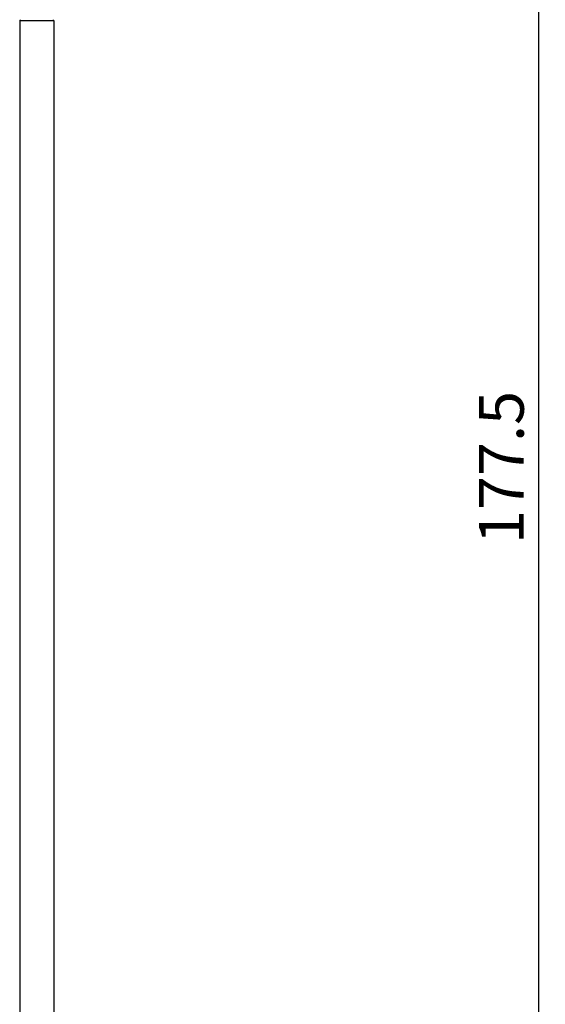
# Model space of a CAD drawing. Units: millimetres. Extents: x 0 to 4090, y 0 to 2860.
# Drawn here: x 1216 to 1603, y 1430 to 2153 of the extents above; entities that cross this region are included whole.
import ezdxf

# ---------------------------------------------------------------- set-up
doc = ezdxf.new("R2010")
doc.units = ezdxf.units.MM
doc.layers.add('OGGETTO', color=7, linetype='Continuous')
doc.layers.add('QUOTE', color=7, linetype='Continuous')
doc.styles.add('ARIAL', font='Arial')
doc.dimstyles.new('SLDDIMSTYLE0', dxfattribs={"dimtxt": 22, "dimasz": 20, "dimexe": 0, "dimexo": 0.0625, "dimgap": 7, "dimtad": 1, "dimdec": 1, "dimlfac": 0.1, "dimrnd": 0.5, "dimzin": 12, "dimdsep": 46, "dimtxsty": 'ARIAL', "dimcen": 0.09, "dimclrd": 251, "dimclre": 251, "dimadec": 0, "dimazin": 3, "dimtfac": 1, "dimtdec": 1, "dimtofl": 0, "dimtmove": 0, "dimatfit": 3, "dimfxl": 0, "dimfrac": 2, "dimtolj": 1, "dimtzin": 12, "dimarcsym": 0})

# ---------------------------------------------------------------- blocks, each defined once
blk = doc.blocks.new('*D4')
at = {"layer": 'Defpoints', "color": 0}
for p in [(1344.81, 2710.74), (1442.42, 937.75), (1597.63, 937.75)]:
    blk.add_point(p, dxfattribs=at)
at = {"layer": 'QUOTE', "color": 251, "lineweight": -2}
for p, q in [((1344.9, 2710.74), (1597.63, 2710.74)), ((1597.63, 2680.74), (1597.63, 967.75)), ((1442.51, 937.75), (1597.63, 937.75))]:
    blk.add_line(p, q, dxfattribs=at)
at = {"layer": 'QUOTE', "color": 251}
for points in [[(1592.63, 2680.74), (1602.63, 2680.74), (1597.63, 2710.74)], [(1592.63, 967.75), (1602.63, 967.75), (1597.63, 937.75)]]:
    blk.add_solid(points, dxfattribs=at)
at = {"layer": 'QUOTE', "color": 0, "insert": (1570.29, 1824.25), "char_height": 33, "attachment_point": 5, "rotation": 90, "style": 'ARIAL'}
blk.add_mtext('\\A1;177.5', dxfattribs=at)

msp = doc.modelspace()

# ---------------------------------------------------------------- linework, layer by layer
at = {"layer": 'OGGETTO', "color": 7, "linetype": 'Continuous', "lineweight": -3}
for p, q in [((1216.42, 2152.56), (1241.42, 2152.56)), ((1216.42, 2152.56), (1216.42, 952.81)), ((1241.42, 2152.56), (1241.42, 952.81))]:
    msp.add_line(p, q, dxfattribs=at)
at = {"layer": 'OGGETTO', "color": 0, "linetype": 'Continuous', "lineweight": -3}
for p, q in [((1216.92, 2152.56), (1228.92, 2152.56)), ((1228.92, 2152.56), (1240.92, 2152.56))]:
    msp.add_line(p, q, dxfattribs=at)
for centre, start, end in [((1217.12, 2153.21), 180, 270), ((1240.72, 2153.21), 269.99018, 0.00942)]:
    msp.add_arc(centre, 0.65, start, end, dxfattribs=at)

# ---------------------------------------------------------------- dimensions: what is measured, and where the dimension line sits
at = {"layer": 'QUOTE'}
dim = msp.add_linear_dim(base=(1597.63, 937.75), p1=(1344.81, 2710.74), p2=(1442.42, 937.75), angle=90, dimstyle='SLDDIMSTYLE0', override={"dimscale": 1.5}, dxfattribs=at)
dim.commit()
dim.dimension.update_dxf_attribs({"geometry": '*D4', "text_midpoint": (1570.29, 1824.25)})

doc.saveas('drawing.dxf')
